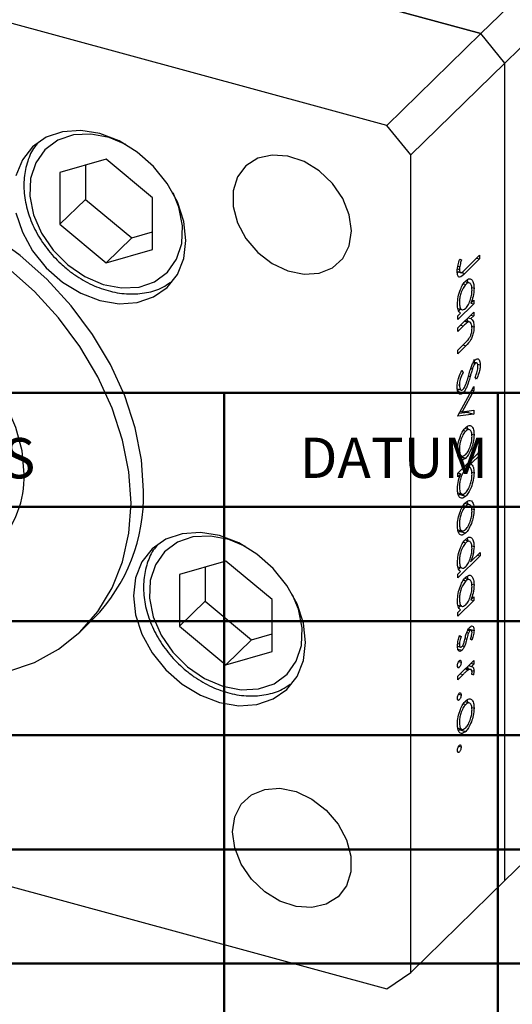
# Model space of a CAD drawing. Units: millimetres. Extents: x -91 to 457, y 5 to 292.
# Drawn here: x 267 to 285, y 25 to 62 of the extents above; entities that cross this region are included whole.
import ezdxf

# ---------------------------------------------------------------- set-up
doc = ezdxf.new("R2010")
doc.units = ezdxf.units.MM
doc.styles.add('SLDTEXTSTYLE0', font='TXT', dxfattribs={"width": 0.75})

msp = doc.modelspace()

# ---------------------------------------------------------------- linework, layer by layer
at = {"color": 7, "linetype": 'Continuous', "lineweight": 25}
for p, q in [((283.968, 61.616), (369.957, 145.544)), ((284.852, 60.519), (370.841, 144.446)), ((284.852, 30.089), (370.841, 114.017)), ((283.968, 61.616), (248.149, 71.351)), ((280.468, 58.2), (244.649, 67.935)), ((271.033, 65.132), (283.968, 61.616)), ((283.968, 61.616), (280.468, 58.2)), ((284.852, 60.519), (283.968, 61.616)), ((284.852, 60.519), (281.352, 57.102)), ((284.852, 30.089), (284.852, 60.519)), ((281.352, 57.102), (280.468, 58.2)), ((270.01, 56.94), (268.286, 56.444)), ((271.733, 55.508), (270.01, 56.94)), ((281.352, 26.673), (281.352, 57.102)), ((268.286, 56.444), (268.286, 54.516)), ((269.239, 56.718), (269.239, 55.445)), ((269.239, 55.445), (268.286, 54.516)), ((269.239, 55.445), (270.962, 54.012)), ((271.733, 53.579), (271.733, 55.508)), ((268.286, 54.516), (270.01, 53.083)), ((270.962, 54.012), (270.01, 53.083)), ((270.962, 54.012), (271.733, 54.234)), ((270.01, 53.083), (271.733, 53.579)), ((283.175, 53.214), (283.238, 53.196)), ((283.176, 53.214), (283.238, 53.196)), ((283.919, 53.228), (283.368, 52.69)), ((283.376, 52.833), (283.919, 53.363)), ((283.811, 53.258), (283.919, 53.228)), ((283.919, 53.363), (283.919, 53.228)), ((283.094, 52.854), (283.165, 52.835)), ((283.109, 52.963), (283.177, 52.945)), ((283.082, 52.755), (283.24, 52.712)), ((283.146, 52.75), (283.089, 52.709)), ((283.315, 52.305), (283.402, 52.281)), ((283.562, 52.325), (283.372, 52.377)), ((283.624, 52.164), (283.71, 52.141)), ((283.589, 51.579), (283.699, 51.687)), ((283.699, 51.687), (283.699, 51.552)), ((283.699, 51.552), (283.102, 50.97)), ((283.109, 51.38), (283.296, 51.329)), ((283.211, 51.352), (283.148, 51.291)), ((283.591, 51.582), (283.699, 51.552)), ((283.102, 50.662), (283.699, 51.245)), ((283.102, 51.104), (283.206, 51.205)), ((283.102, 50.97), (283.102, 51.104)), ((283.484, 51.034), (283.592, 51.005)), ((283.591, 51.139), (283.699, 51.11)), ((283.699, 51.11), (283.592, 51.005)), ((283.699, 51.245), (283.699, 51.11)), ((283.318, 50.738), (283.102, 50.527)), ((283.102, 50.527), (283.102, 50.662)), ((283.354, 50.907), (283.478, 50.874)), ((283.569, 50.875), (283.375, 50.928)), ((283.628, 50.725), (283.71, 50.703)), ((283.102, 49.835), (283.383, 50.109)), ((283.407, 49.998), (283.102, 49.7)), ((283.102, 49.7), (283.102, 49.835)), ((283.587, 49.15), (283.647, 49.133)), ((283.673, 49.357), (283.753, 49.335)), ((283.807, 49.359), (283.69, 49.39)), ((283.843, 49.309), (283.94, 49.283)), ((283.26, 49.085), (283.301, 48.999)), ((283.802, 48.748), (283.752, 48.821)), ((283.088, 48.388), (283.259, 48.341)), ((283.102, 47.393), (283.699, 48.475)), ((283.126, 48.547), (283.165, 48.536)), ((283.699, 48.475), (283.699, 48.33)), ((283.136, 48.375), (283.081, 48.302)), ((283.081, 48.302), (283.302, 48.242)), ((283.699, 48.33), (283.265, 47.541)), ((283.629, 48.348), (283.699, 48.33)), ((283.699, 47.456), (283.102, 47.373)), ((283.102, 47.373), (283.102, 47.393)), ((283.478, 47.516), (283.145, 47.47)), ((283.195, 47.56), (283.265, 47.541)), ((283.265, 47.541), (283.699, 47.602)), ((283.478, 47.571), (283.478, 47.516)), ((283.478, 47.516), (283.699, 47.456)), ((283.699, 47.602), (283.699, 47.456)), ((283.559, 46.865), (283.372, 46.916)), ((283.549, 47.025), (283.611, 47.008)), ((283.312, 46.84), (283.399, 46.816)), ((283.623, 46.71), (283.71, 46.687)), ((283.102, 45.258), (283.94, 46.076)), ((283.105, 45.939), (283.292, 45.888)), ((283.178, 45.877), (283.133, 45.851)), ((283.206, 45.912), (283.178, 45.877)), ((283.178, 45.877), (283.399, 45.817)), ((283.94, 45.941), (283.591, 45.6)), ((283.832, 45.97), (283.94, 45.941)), ((283.94, 46.076), (283.94, 45.941)), ((283.294, 45.445), (283.402, 45.416)), ((283.561, 45.465), (283.368, 45.517)), ((283.483, 45.63), (283.591, 45.6)), ((283.102, 45.123), (283.102, 45.258)), ((283.213, 45.231), (283.102, 45.123)), ((283.105, 45.261), (283.213, 45.231)), ((283.625, 45.292), (283.71, 45.269)), ((283.106, 44.521), (283.297, 44.469)), ((283.178, 44.454), (283.136, 44.43)), ((283.178, 44.454), (283.4, 44.394)), ((283.312, 44.051), (283.399, 44.028)), ((283.559, 44.077), (283.372, 44.128)), ((283.549, 44.236), (283.611, 44.219)), ((283.623, 43.922), (283.71, 43.898)), ((283.105, 43.151), (283.292, 43.1)), ((283.178, 43.088), (283.133, 43.062)), ((283.206, 43.123), (283.178, 43.088)), ((283.178, 43.088), (283.399, 43.028)), ((283.315, 42.689), (283.402, 42.665)), ((283.562, 42.71), (283.372, 42.762)), ((283.624, 42.548), (283.71, 42.525)), ((283.94, 42.172), (283.102, 41.354)), ((283.584, 41.958), (283.94, 42.306)), ((283.832, 42.201), (283.94, 42.172)), ((283.94, 42.306), (283.94, 42.172)), ((274.465, 41.979), (272.742, 41.483)), ((276.189, 40.546), (274.465, 41.979)), ((272.742, 41.483), (272.742, 39.555)), ((273.694, 41.757), (273.694, 40.484)), ((283.102, 41.489), (283.206, 41.589)), ((283.102, 41.354), (283.102, 41.489)), ((283.109, 41.764), (283.296, 41.714)), ((283.211, 41.737), (283.148, 41.675)), ((283.315, 41.266), (283.402, 41.242)), ((283.562, 41.287), (283.372, 41.338)), ((283.624, 41.125), (283.71, 41.102)), ((273.694, 40.484), (272.742, 39.555)), ((273.694, 40.484), (275.417, 39.051)), ((276.189, 38.618), (276.189, 40.546)), ((283.699, 40.513), (283.102, 39.931)), ((283.109, 40.341), (283.296, 40.29)), ((283.211, 40.313), (283.148, 40.252)), ((283.589, 40.54), (283.699, 40.648)), ((283.591, 40.543), (283.699, 40.513)), ((283.699, 40.648), (283.699, 40.513)), ((283.102, 40.066), (283.206, 40.166)), ((283.102, 39.931), (283.102, 40.066)), ((269.076, 39.384), (269.543, 39.839)), ((272.742, 39.555), (274.465, 38.122)), ((275.417, 39.051), (276.189, 39.273)), ((283.438, 39.32), (283.502, 39.303)), ((283.478, 39.414), (283.556, 39.393)), ((283.489, 39.461), (283.71, 39.4)), ((283.6, 39.411), (283.492, 39.441)), ((275.417, 39.051), (274.465, 38.122)), ((283.103, 38.914), (283.165, 38.897)), ((283.167, 39.192), (283.228, 39.176)), ((283.173, 39.211), (283.228, 39.176)), ((283.625, 39.037), (283.574, 39.078)), ((274.465, 38.122), (276.189, 38.618)), ((283.093, 38.809), (283.212, 38.777)), ((283.102, 38.807), (283.094, 38.793)), ((283.105, 38.709), (283.264, 38.666)), ((283.283, 38.827), (283.357, 38.807)), ((283.102, 37.7), (283.699, 38.283)), ((283.135, 38.242), (283.228, 38.217)), ((283.591, 38.177), (283.699, 38.148)), ((283.699, 38.148), (283.611, 38.062)), ((283.699, 38.283), (283.699, 38.148)), ((283.097, 38.043), (283.16, 38.026)), ((283.303, 37.761), (283.102, 37.565)), ((283.381, 37.972), (283.508, 37.937)), ((283.584, 37.952), (283.409, 37.999)), ((283.467, 38.057), (283.483, 37.979)), ((283.503, 38.092), (283.611, 38.062)), ((283.621, 37.915), (283.71, 37.891)), ((283.689, 37.754), (283.626, 37.766)), ((283.627, 37.771), (283.689, 37.754)), ((283.102, 37.565), (283.102, 37.7)), ((283.135, 37.031), (283.228, 37.005)), ((283.097, 36.831), (283.16, 36.814)), ((283.312, 36.667), (283.399, 36.643)), ((283.559, 36.692), (283.372, 36.743)), ((283.549, 36.851), (283.611, 36.835)), ((283.623, 36.537), (283.71, 36.513)), ((283.105, 35.766), (283.292, 35.715)), ((283.178, 35.704), (283.133, 35.678)), ((283.206, 35.739), (283.178, 35.704)), ((283.178, 35.704), (283.399, 35.644)), ((283.097, 34.889), (283.16, 34.872)), ((283.135, 35.088), (283.228, 35.063)), ((257.517, 32.294), (280.468, 26.056)), ((284.852, 30.089), (281.352, 26.673)), ((280.468, 26.056), (281.352, 26.673))]:
    msp.add_line(p, q, dxfattribs=at)
at = {"color": 8, "linetype": 'Continuous', "lineweight": 25}
for p, q in [((283.227, 52.728), (283.368, 52.69)), ((283.21, 50.767), (283.318, 50.738)), ((283.299, 50.027), (283.407, 49.998)), ((283.503, 48.87), (283.566, 48.852)), ((283.377, 39.104), (283.44, 39.086)), ((283.195, 37.791), (283.303, 37.761))]:
    msp.add_line(p, q, dxfattribs=at)
at = {"color": 7, "linetype": 'Continuous', "lineweight": 50}
for p, q in [((410, 48.25), (230, 48.25)), ((274.399, 48.25), (274.399, 10)), ((284.6, 10), (284.6, 48.25)), ((328.8, 44), (230, 44)), ((328.8, 39.75), (230, 39.75)), ((328.8, 35.5), (230, 35.5)), ((328.8, 31.25), (230, 31.25)), ((284.6, 27), (230, 27)), ((284.6, 27), (410, 27))]:
    msp.add_line(p, q, dxfattribs=at)
at = {"color": 7, "linetype": 'Continuous', "lineweight": 25, "flags": 128}
for points in [[(272.982, 53.913), (272.902, 54.626), (272.665, 55.347), (272.283, 56.04), (271.775, 56.67), (271.168, 57.206), (270.49, 57.619), (269.776, 57.891), (269.063, 58.007), (268.385, 57.962), (267.778, 57.757), (267.27, 57.403), (266.888, 56.917), (266.651, 56.325)], [(279.141, 54.275), (279.059, 54.875), (278.819, 55.476), (278.439, 56.032), (277.947, 56.502), (277.38, 56.851), (276.779, 57.055), (276.19, 57.096), (275.655, 56.973), (275.215, 56.694), (274.902, 56.281), (274.74, 55.763), (274.74, 55.179), (274.902, 54.573), (275.215, 53.989), (275.655, 53.471), (276.19, 53.058), (276.779, 52.779), (277.38, 52.655), (277.947, 52.696), (278.439, 52.899), (278.819, 53.249), (279.059, 53.719), (279.141, 54.275)], [(271.403, 44.592), (271.324, 45.756), (271.088, 46.942), (270.701, 48.129), (270.168, 49.296), (269.499, 50.421), (268.707, 51.486), (267.805, 52.471), (266.809, 53.357), (265.737, 54.131), (264.609, 54.776), (263.444, 55.284), (262.263, 55.643), (261.087, 55.848), (259.938, 55.894), (258.836, 55.783), (257.799, 55.514), (256.848, 55.093), (255.999, 54.528), (255.574, 54.152)], [(266.651, 54.942), (266.888, 54.221), (267.27, 53.528), (267.778, 52.898), (268.385, 52.363), (269.063, 51.949), (269.776, 51.677), (270.49, 51.561), (271.168, 51.606), (271.775, 51.811), (272.283, 52.165), (272.665, 52.651), (272.902, 53.243), (272.982, 53.913)], [(270.936, 44.136), (270.857, 45.3), (270.622, 46.486), (270.234, 47.673), (269.701, 48.84), (269.033, 49.966), (268.24, 51.031), (267.338, 52.015), (266.342, 52.902)], [(266.956, 45.218), (266.878, 46.081), (266.646, 46.959), (266.267, 47.823), (265.755, 48.646), (265.124, 49.402), (264.397, 50.065), (263.595, 50.615), (262.745, 51.034), (261.873, 51.309), (261.009, 51.43), (260.18, 51.395), (259.412, 51.203), (258.73, 50.861), (258.25, 50.476)], [(261.347, 38.201), (261.796, 38.053), (262.977, 37.771), (264.142, 37.645), (265.27, 37.677), (266.342, 37.868), (267.338, 38.213), (268.24, 38.707), (269.033, 39.341), (269.701, 40.104), (270.234, 40.981), (270.622, 41.957), (270.857, 43.015), (270.936, 44.136)], [(277.438, 38.951), (277.358, 39.665), (277.121, 40.386), (276.739, 41.079), (276.231, 41.709), (275.623, 42.244), (274.945, 42.658), (274.232, 42.93), (273.519, 43.046), (272.841, 43), (272.233, 42.795), (271.725, 42.441), (271.344, 41.956), (271.106, 41.364), (271.026, 40.694), (271.106, 39.981), (271.344, 39.26), (271.725, 38.567), (272.233, 37.937), (272.841, 37.401), (273.519, 36.987), (274.232, 36.715), (274.945, 36.6), (275.623, 36.645), (276.231, 36.85), (276.739, 37.204), (277.121, 37.69), (277.358, 38.282), (277.438, 38.951)], [(274.719, 31.904), (274.801, 32.46), (275.041, 32.93), (275.421, 33.28), (275.913, 33.483), (276.48, 33.524), (277.081, 33.4), (277.671, 33.121), (278.205, 32.708), (278.645, 32.19), (278.958, 31.606), (279.121, 31), (279.121, 30.416), (278.958, 29.899), (278.645, 29.485), (278.205, 29.206), (277.671, 29.083), (277.081, 29.125), (276.48, 29.328), (275.913, 29.677), (275.421, 30.148), (275.041, 30.704), (274.801, 31.304), (274.719, 31.904)]]:
    msp.add_lwpolyline(points, dxfattribs=at)
at = {"color": 8, "linetype": 'Continuous', "lineweight": 25, "flags": 128}
for points in [[(270.743, 57.484), (270.125, 57.743), (269.439, 57.875), (268.787, 57.842), (268.206, 57.643), (267.73, 57.292), (267.386, 56.808), (267.195, 56.22), (267.167, 55.562), (267.304, 54.872), (267.599, 54.19), (268.034, 53.555), (268.584, 53.005)], [(268.584, 53.005), (269.216, 52.572), (269.895, 52.281), (270.58, 52.148), (271.233, 52.182), (271.814, 52.38), (272.29, 52.731), (272.634, 53.215), (272.825, 53.803), (272.853, 54.462), (272.715, 55.152), (272.499, 55.685)], [(275.199, 42.522), (274.58, 42.781), (273.895, 42.914), (273.243, 42.88), (272.662, 42.682), (272.185, 42.331), (271.841, 41.847), (271.65, 41.259), (271.622, 40.601), (271.76, 39.91), (272.055, 39.228), (272.49, 38.594), (273.039, 38.044)], [(273.039, 38.044), (273.672, 37.611), (274.351, 37.32), (275.036, 37.187), (275.688, 37.221), (276.269, 37.419), (276.746, 37.77), (277.089, 38.254), (277.281, 38.842), (277.308, 39.5), (277.171, 40.191), (276.954, 40.724)]]:
    msp.add_lwpolyline(points, dxfattribs=at)
at = {"color": 7, "linetype": 'Continuous', "lineweight": 25}
for centre, radius, start, end in [((263.387, 45.107), 3.571, 315.489, 1.7768), ((264.85, 44.416), 6.555, 315.7242, 1.5415)]:
    msp.add_arc(centre, radius, start, end, dxfattribs=at)
for points, knots in [([(267.451, 57.523), (267.416, 57.484), (267.248, 57.298), (267.069, 56.866), (266.932, 56.254), (266.944, 55.59), (267.095, 54.908), (267.381, 54.235), (267.79, 53.602), (268.193, 53.16), (268.55, 52.846), (268.928, 52.559), (269.479, 52.244), (270.164, 52.001), (270.856, 51.899), (271.517, 51.953), (272.047, 52.107), (272.309, 52.294), (272.403, 52.36)], [0, 0, 0, 0, 0.018487, 0.089191, 0.160199, 0.232044, 0.304741, 0.378, 0.451536, 0.525194, 0.550572, 0.590173, 0.663964, 0.738027, 0.812166, 0.886088, 0.95931, 1, 1, 1, 1]), ([(283.081, 52.761), (283.089, 52.844), (283.102, 52.995), (283.153, 53.147), (283.176, 53.214)], [0, 0, 0, 0, 0.557518, 1, 1, 1, 1]), ([(283.238, 53.196), (283.226, 53.15), (283.203, 53.066), (283.185, 52.982), (283.177, 52.945)], [0, 0, 0, 0, 0.56009, 1, 1, 1, 1]), ([(283.177, 52.945), (283.173, 52.923), (283.167, 52.885), (283.166, 52.85), (283.165, 52.835)], [0, 0, 0, 0, 0.5599, 1, 1, 1, 1]), ([(283.165, 52.835), (283.166, 52.815), (283.168, 52.776), (283.185, 52.737), (283.21, 52.716), (283.272, 52.724), (283.33, 52.784), (283.376, 52.833)], [0, 0, 0, 0, 0.124953, 0.249873, 0.374824, 0.499874, 1, 1, 1, 1]), ([(283.368, 52.69), (283.299, 52.62), (283.213, 52.531), (283.132, 52.559), (283.091, 52.616), (283.085, 52.703), (283.081, 52.761)], [0, 0, 0, 0, 0.499543, 0.625091, 0.750659, 1, 1, 1, 1]), ([(283.092, 51.542), (283.097, 51.631), (283.108, 51.81), (283.193, 52.079), (283.294, 52.294), (283.366, 52.376), (283.402, 52.416)], [0, 0, 0, 0, 0.279574, 0.559348, 0.779596, 1, 1, 1, 1]), ([(283.402, 52.416), (283.448, 52.451), (283.54, 52.519), (283.639, 52.457), (283.7, 52.33), (283.707, 52.204), (283.71, 52.141)], [0, 0, 0, 0, 0.2794094, 0.559215, 0.779552, 1, 1, 1, 1]), ([(283.444, 52.44), (283.456, 52.423), (283.471, 52.401), (283.474, 52.359), (283.474, 52.349)], [0, 0, 0, 0, 0.763468, 1, 1, 1, 1]), ([(283.402, 52.281), (283.367, 52.238), (283.297, 52.151), (283.219, 51.958), (283.173, 51.768), (283.168, 51.662), (283.165, 51.609)], [0, 0, 0, 0, 0.2794, 0.5591, 0.779554, 1, 1, 1, 1]), ([(283.399, 51.394), (283.435, 51.436), (283.506, 51.52), (283.584, 51.717), (283.63, 51.908), (283.634, 52.014), (283.636, 52.067)], [0, 0, 0, 0, 0.279651, 0.559215, 0.779501, 1, 1, 1, 1]), ([(283.636, 52.067), (283.632, 52.128), (283.624, 52.248), (283.562, 52.333), (283.484, 52.345), (283.429, 52.302), (283.402, 52.281)], [0, 0, 0, 0, 0.2797441, 0.5592621, 0.7797218, 1, 1, 1, 1]), ([(283.71, 52.141), (283.704, 52.036), (283.693, 51.848), (283.621, 51.661), (283.589, 51.579)], [0, 0, 0, 0, 0.559064, 1, 1, 1, 1]), ([(283.206, 51.205), (283.169, 51.24), (283.103, 51.303), (283.095, 51.469), (283.092, 51.542)], [0, 0, 0, 0, 0.558753, 1, 1, 1, 1]), ([(283.165, 51.609), (283.169, 51.548), (283.178, 51.428), (283.238, 51.337), (283.317, 51.327), (283.372, 51.372), (283.399, 51.394)], [0, 0, 0, 0, 0.279818, 0.559422, 0.779573, 1, 1, 1, 1]), ([(283.435, 50.986), (283.447, 50.978), (283.467, 50.964), (283.47, 50.919), (283.471, 50.902)], [0, 0, 0, 0, 0.614513, 1, 1, 1, 1]), ([(283.592, 51.005), (283.629, 50.978), (283.696, 50.929), (283.706, 50.772), (283.71, 50.703)], [0, 0, 0, 0, 0.559141, 1, 1, 1, 1]), ([(283.478, 50.874), (283.449, 50.852), (283.395, 50.814), (283.342, 50.761), (283.318, 50.738)], [0, 0, 0, 0, 0.559658, 1, 1, 1, 1]), ([(283.71, 50.703), (283.707, 50.652), (283.703, 50.549), (283.66, 50.378), (283.564, 50.154), (283.472, 50.062), (283.407, 49.998)], [0, 0, 0, 0, 0.187012, 0.37387, 0.560617, 1, 1, 1, 1]), ([(283.636, 50.655), (283.634, 50.7), (283.628, 50.79), (283.586, 50.86), (283.536, 50.892), (283.498, 50.88), (283.478, 50.874)], [0, 0, 0, 0, 0.279563, 0.559407, 0.779699, 1, 1, 1, 1]), ([(283.519, 50.258), (283.538, 50.287), (283.576, 50.345), (283.628, 50.494), (283.633, 50.594), (283.636, 50.655)], [0, 0, 0, 0, 0.2811923, 0.5613307, 1, 1, 1, 1]), ([(283.383, 50.109), (283.409, 50.134), (283.454, 50.178), (283.499, 50.233), (283.519, 50.258)], [0, 0, 0, 0, 0.560255, 1, 1, 1, 1]), ([(283.7, 49.48), (283.703, 49.473), (283.717, 49.439), (283.718, 49.385), (283.719, 49.343)], [0, 0, 0, 0, 0.228576, 1, 1, 1, 1]), ([(283.749, 49.467), (283.778, 49.488), (283.836, 49.532), (283.899, 49.491), (283.934, 49.402), (283.938, 49.323), (283.94, 49.283)], [0, 0, 0, 0, 0.279497, 0.558769, 0.779387, 1, 1, 1, 1]), ([(283.514, 48.907), (283.533, 48.974), (283.566, 49.095), (283.607, 49.21), (283.625, 49.261)], [0, 0, 0, 0, 0.560415, 1, 1, 1, 1]), ([(283.647, 49.133), (283.632, 49.081), (283.604, 48.988), (283.578, 48.894), (283.566, 48.852)], [0, 0, 0, 0, 0.559906, 1, 1, 1, 1]), ([(283.625, 49.261), (283.646, 49.309), (283.684, 49.393), (283.729, 49.444), (283.749, 49.467)], [0, 0, 0, 0, 0.55984, 1, 1, 1, 1]), ([(283.753, 49.335), (283.741, 49.322), (283.719, 49.296), (283.681, 49.228), (283.66, 49.169), (283.647, 49.133)], [0, 0, 0, 0, 0.279835, 0.559803, 1, 1, 1, 1]), ([(283.752, 48.821), (283.781, 48.892), (283.822, 48.992), (283.853, 49.133), (283.855, 49.188), (283.856, 49.216)], [0, 0, 0, 0, 0.559835, 0.779848, 1, 1, 1, 1]), ([(283.856, 49.216), (283.855, 49.246), (283.852, 49.304), (283.827, 49.352), (283.792, 49.366), (283.766, 49.346), (283.753, 49.335)], [0, 0, 0, 0, 0.2802743, 0.5599314, 0.7799201, 1, 1, 1, 1]), ([(283.94, 49.283), (283.938, 49.234), (283.933, 49.137), (283.885, 48.946), (283.833, 48.823), (283.802, 48.748)], [0, 0, 0, 0, 0.2797624, 0.5595004, 1, 1, 1, 1]), ([(283.081, 48.455), (283.084, 48.513), (283.09, 48.63), (283.152, 48.861), (283.219, 49), (283.26, 49.085)], [0, 0, 0, 0, 0.279875, 0.559691, 1, 1, 1, 1]), ([(283.301, 48.999), (283.264, 48.918), (283.212, 48.805), (283.171, 48.637), (283.167, 48.57), (283.165, 48.536)], [0, 0, 0, 0, 0.559321, 0.779782, 1, 1, 1, 1]), ([(283.566, 48.852), (283.528, 48.721), (283.475, 48.539), (283.377, 48.331), (283.327, 48.272), (283.302, 48.242)], [0, 0, 0, 0, 0.560115, 0.780284, 1, 1, 1, 1]), ([(283.384, 48.51), (283.411, 48.582), (283.459, 48.712), (283.497, 48.847), (283.514, 48.907)], [0, 0, 0, 0, 0.5595, 1, 1, 1, 1]), ([(283.302, 48.242), (283.269, 48.218), (283.202, 48.169), (283.131, 48.219), (283.088, 48.316), (283.084, 48.408), (283.081, 48.455)], [0, 0, 0, 0, 0.2791825, 0.5590727, 0.7794364, 1, 1, 1, 1]), ([(283.165, 48.536), (283.167, 48.498), (283.172, 48.422), (283.205, 48.356), (283.252, 48.339), (283.286, 48.365), (283.304, 48.378)], [0, 0, 0, 0, 0.280255, 0.560109, 0.78008, 1, 1, 1, 1]), ([(283.304, 48.378), (283.32, 48.397), (283.349, 48.432), (283.373, 48.486), (283.384, 48.51)], [0, 0, 0, 0, 0.55899, 1, 1, 1, 1]), ([(283.092, 46.084), (283.096, 46.172), (283.106, 46.349), (283.19, 46.617), (283.292, 46.829), (283.363, 46.911), (283.399, 46.952)], [0, 0, 0, 0, 0.279777, 0.559194, 0.7796, 1, 1, 1, 1]), ([(283.399, 46.952), (283.443, 46.987), (283.522, 47.049), (283.584, 47.021), (283.611, 47.008)], [0, 0, 0, 0, 0.559285, 1, 1, 1, 1]), ([(283.443, 46.978), (283.454, 46.965), (283.473, 46.943), (283.475, 46.892), (283.476, 46.869)], [0, 0, 0, 0, 0.559565, 1, 1, 1, 1]), ([(283.611, 47.008), (283.643, 46.971), (283.7, 46.906), (283.707, 46.754), (283.71, 46.687)], [0, 0, 0, 0, 0.558866, 1, 1, 1, 1]), ([(283.399, 46.816), (283.364, 46.775), (283.295, 46.691), (283.217, 46.501), (283.172, 46.313), (283.168, 46.208), (283.165, 46.156)], [0, 0, 0, 0, 0.279588, 0.559161, 0.779534, 1, 1, 1, 1]), ([(283.636, 46.616), (283.632, 46.676), (283.624, 46.796), (283.558, 46.872), (283.481, 46.884), (283.426, 46.839), (283.399, 46.816)], [0, 0, 0, 0, 0.279468, 0.559279, 0.779558, 1, 1, 1, 1]), ([(283.399, 45.951), (283.434, 45.993), (283.503, 46.076), (283.58, 46.269), (283.629, 46.457), (283.634, 46.563), (283.636, 46.616)], [0, 0, 0, 0, 0.279599, 0.559378, 0.779652, 1, 1, 1, 1]), ([(283.71, 46.687), (283.705, 46.593), (283.695, 46.425), (283.637, 46.251), (283.611, 46.174)], [0, 0, 0, 0, 0.559196, 1, 1, 1, 1]), ([(283.399, 45.817), (283.354, 45.783), (283.263, 45.715), (283.161, 45.767), (283.1, 45.895), (283.095, 46.021), (283.092, 46.084)], [0, 0, 0, 0, 0.279523, 0.559384, 0.779517, 1, 1, 1, 1]), ([(283.165, 46.156), (283.169, 46.096), (283.177, 45.977), (283.239, 45.894), (283.317, 45.886), (283.371, 45.929), (283.399, 45.951)], [0, 0, 0, 0, 0.2797663, 0.5591653, 0.7796144, 1, 1, 1, 1]), ([(283.611, 46.174), (283.576, 46.091), (283.512, 45.942), (283.434, 45.855), (283.399, 45.817)], [0, 0, 0, 0, 0.5592165, 1, 1, 1, 1]), ([(283.636, 45.201), (283.632, 45.261), (283.623, 45.381), (283.564, 45.473), (283.485, 45.483), (283.429, 45.438), (283.402, 45.416)], [0, 0, 0, 0, 0.279799, 0.559452, 0.779662, 1, 1, 1, 1]), ([(283.429, 45.577), (283.444, 45.566), (283.465, 45.55), (283.468, 45.503), (283.469, 45.49)], [0, 0, 0, 0, 0.71725, 1, 1, 1, 1]), ([(283.591, 45.6), (283.629, 45.567), (283.696, 45.507), (283.706, 45.342), (283.71, 45.269)], [0, 0, 0, 0, 0.559285, 1, 1, 1, 1]), ([(283.092, 44.67), (283.098, 44.775), (283.109, 44.962), (283.181, 45.149), (283.213, 45.231)], [0, 0, 0, 0, 0.558914, 1, 1, 1, 1]), ([(283.402, 45.416), (283.367, 45.374), (283.296, 45.291), (283.218, 45.094), (283.172, 44.902), (283.167, 44.796), (283.165, 44.743)], [0, 0, 0, 0, 0.279648, 0.559187, 0.779499, 1, 1, 1, 1]), ([(283.71, 45.269), (283.704, 45.18), (283.694, 45.001), (283.609, 44.732), (283.508, 44.517), (283.436, 44.435), (283.4, 44.394)], [0, 0, 0, 0, 0.279589, 0.559345, 0.779628, 1, 1, 1, 1]), ([(283.4, 44.529), (283.434, 44.572), (283.504, 44.658), (283.582, 44.852), (283.628, 45.042), (283.634, 45.148), (283.636, 45.201)], [0, 0, 0, 0, 0.279432, 0.559149, 0.779576, 1, 1, 1, 1]), ([(283.165, 44.743), (283.169, 44.683), (283.177, 44.562), (283.239, 44.477), (283.317, 44.465), (283.372, 44.508), (283.4, 44.529)], [0, 0, 0, 0, 0.27978, 0.559308, 0.779722, 1, 1, 1, 1]), ([(283.4, 44.394), (283.354, 44.36), (283.262, 44.291), (283.162, 44.353), (283.101, 44.481), (283.095, 44.607), (283.092, 44.67)], [0, 0, 0, 0, 0.279433, 0.559216, 0.779559, 1, 1, 1, 1]), ([(283.092, 43.295), (283.096, 43.384), (283.106, 43.561), (283.19, 43.828), (283.292, 44.04), (283.363, 44.122), (283.399, 44.163)], [0, 0, 0, 0, 0.279777, 0.559194, 0.7796, 1, 1, 1, 1]), ([(283.399, 44.028), (283.364, 43.986), (283.295, 43.903), (283.217, 43.712), (283.172, 43.524), (283.168, 43.42), (283.165, 43.367)], [0, 0, 0, 0, 0.279588, 0.559161, 0.779534, 1, 1, 1, 1]), ([(283.399, 44.163), (283.443, 44.198), (283.522, 44.261), (283.584, 44.232), (283.611, 44.219)], [0, 0, 0, 0, 0.559285, 1, 1, 1, 1]), ([(283.636, 43.827), (283.632, 43.887), (283.624, 44.007), (283.558, 44.084), (283.481, 44.095), (283.426, 44.05), (283.399, 44.028)], [0, 0, 0, 0, 0.279468, 0.559279, 0.779558, 1, 1, 1, 1]), ([(283.443, 44.189), (283.454, 44.177), (283.471, 44.159), (283.473, 44.115), (283.474, 44.1)], [0, 0, 0, 0, 0.647916, 1, 1, 1, 1]), ([(283.611, 44.219), (283.643, 44.183), (283.7, 44.118), (283.707, 43.965), (283.71, 43.898)], [0, 0, 0, 0, 0.558866, 1, 1, 1, 1]), ([(283.399, 43.163), (283.434, 43.204), (283.503, 43.287), (283.58, 43.48), (283.629, 43.669), (283.634, 43.774), (283.636, 43.827)], [0, 0, 0, 0, 0.279599, 0.559378, 0.779652, 1, 1, 1, 1]), ([(283.71, 43.898), (283.705, 43.804), (283.695, 43.636), (283.637, 43.462), (283.611, 43.386)], [0, 0, 0, 0, 0.559196, 1, 1, 1, 1]), ([(283.399, 43.028), (283.354, 42.994), (283.263, 42.926), (283.161, 42.978), (283.1, 43.106), (283.095, 43.232), (283.092, 43.295)], [0, 0, 0, 0, 0.279523, 0.559384, 0.779517, 1, 1, 1, 1]), ([(283.165, 43.367), (283.169, 43.308), (283.177, 43.188), (283.239, 43.105), (283.317, 43.098), (283.371, 43.141), (283.399, 43.163)], [0, 0, 0, 0, 0.279766, 0.559165, 0.779614, 1, 1, 1, 1]), ([(283.611, 43.386), (283.576, 43.303), (283.512, 43.154), (283.434, 43.067), (283.399, 43.028)], [0, 0, 0, 0, 0.559216, 1, 1, 1, 1]), ([(283.402, 42.801), (283.448, 42.835), (283.54, 42.904), (283.639, 42.842), (283.7, 42.714), (283.707, 42.588), (283.71, 42.525)], [0, 0, 0, 0, 0.279409, 0.559215, 0.779552, 1, 1, 1, 1]), ([(271.907, 42.561), (271.872, 42.523), (271.704, 42.337), (271.525, 41.904), (271.388, 41.293), (271.4, 40.628), (271.55, 39.946), (271.836, 39.274), (272.246, 38.641), (272.648, 38.199), (273.005, 37.884), (273.383, 37.597), (273.934, 37.282), (274.62, 37.04), (275.312, 36.938), (275.972, 36.992), (276.503, 37.146), (276.765, 37.332), (276.858, 37.399)], [0, 0, 0, 0, 0.018487, 0.089191, 0.160199, 0.232044, 0.304741, 0.378, 0.451536, 0.525194, 0.550572, 0.590173, 0.663964, 0.738027, 0.812166, 0.886088, 0.95931, 1, 1, 1, 1]), ([(283.092, 41.926), (283.097, 42.016), (283.108, 42.195), (283.193, 42.463), (283.294, 42.678), (283.366, 42.76), (283.402, 42.801)], [0, 0, 0, 0, 0.279574, 0.559348, 0.779596, 1, 1, 1, 1]), ([(283.402, 42.665), (283.367, 42.622), (283.297, 42.536), (283.219, 42.342), (283.173, 42.152), (283.168, 42.046), (283.165, 41.993)], [0, 0, 0, 0, 0.2794, 0.5591, 0.779554, 1, 1, 1, 1]), ([(283.636, 42.452), (283.632, 42.512), (283.624, 42.632), (283.562, 42.718), (283.484, 42.729), (283.429, 42.687), (283.402, 42.665)], [0, 0, 0, 0, 0.279744, 0.559262, 0.779722, 1, 1, 1, 1]), ([(283.444, 42.824), (283.456, 42.807), (283.471, 42.785), (283.474, 42.744), (283.474, 42.734)], [0, 0, 0, 0, 0.763468, 1, 1, 1, 1]), ([(283.71, 42.525), (283.702, 42.419), (283.689, 42.228), (283.616, 42.041), (283.584, 41.958)], [0, 0, 0, 0, 0.558429, 1, 1, 1, 1]), ([(283.399, 41.779), (283.435, 41.82), (283.506, 41.904), (283.584, 42.101), (283.63, 42.292), (283.634, 42.398), (283.636, 42.452)], [0, 0, 0, 0, 0.279651, 0.559215, 0.779501, 1, 1, 1, 1]), ([(283.206, 41.589), (283.169, 41.625), (283.103, 41.687), (283.095, 41.853), (283.092, 41.926)], [0, 0, 0, 0, 0.558753, 1, 1, 1, 1]), ([(283.165, 41.993), (283.169, 41.933), (283.178, 41.813), (283.238, 41.721), (283.317, 41.711), (283.372, 41.756), (283.399, 41.779)], [0, 0, 0, 0, 0.279818, 0.559422, 0.779573, 1, 1, 1, 1]), ([(283.402, 41.378), (283.448, 41.412), (283.54, 41.481), (283.639, 41.418), (283.7, 41.291), (283.707, 41.165), (283.71, 41.102)], [0, 0, 0, 0, 0.2794094, 0.559215, 0.779552, 1, 1, 1, 1]), ([(283.092, 40.503), (283.097, 40.593), (283.108, 40.772), (283.193, 41.04), (283.294, 41.255), (283.366, 41.337), (283.402, 41.378)], [0, 0, 0, 0, 0.279574, 0.559348, 0.779596, 1, 1, 1, 1]), ([(283.402, 41.242), (283.367, 41.199), (283.297, 41.113), (283.219, 40.919), (283.173, 40.729), (283.168, 40.623), (283.165, 40.57)], [0, 0, 0, 0, 0.2794002, 0.5590995, 0.7795542, 1, 1, 1, 1]), ([(283.636, 41.028), (283.632, 41.089), (283.624, 41.209), (283.562, 41.295), (283.484, 41.306), (283.429, 41.264), (283.402, 41.242)], [0, 0, 0, 0, 0.279744, 0.559262, 0.779722, 1, 1, 1, 1]), ([(283.444, 41.401), (283.456, 41.384), (283.471, 41.362), (283.474, 41.32), (283.474, 41.311)], [0, 0, 0, 0, 0.763468, 1, 1, 1, 1]), ([(283.71, 41.102), (283.704, 40.997), (283.693, 40.809), (283.621, 40.623), (283.589, 40.54)], [0, 0, 0, 0, 0.559064, 1, 1, 1, 1]), ([(283.399, 40.356), (283.435, 40.397), (283.506, 40.481), (283.584, 40.678), (283.63, 40.869), (283.634, 40.975), (283.636, 41.028)], [0, 0, 0, 0, 0.279651, 0.559215, 0.779501, 1, 1, 1, 1]), ([(283.206, 40.166), (283.169, 40.201), (283.103, 40.264), (283.095, 40.43), (283.092, 40.503)], [0, 0, 0, 0, 0.558753, 1, 1, 1, 1]), ([(283.165, 40.57), (283.169, 40.51), (283.178, 40.389), (283.238, 40.298), (283.317, 40.288), (283.372, 40.333), (283.399, 40.356)], [0, 0, 0, 0, 0.2798184, 0.5594219, 0.779573, 1, 1, 1, 1]), ([(283.38, 39.116), (283.392, 39.168), (283.413, 39.26), (283.447, 39.347), (283.461, 39.385)], [0, 0, 0, 0, 0.560659, 1, 1, 1, 1]), ([(283.502, 39.303), (283.489, 39.263), (283.465, 39.192), (283.448, 39.119), (283.44, 39.086)], [0, 0, 0, 0, 0.559018, 1, 1, 1, 1]), ([(283.461, 39.385), (283.477, 39.417), (283.506, 39.474), (283.539, 39.509), (283.553, 39.525)], [0, 0, 0, 0, 0.559587, 1, 1, 1, 1]), ([(283.556, 39.393), (283.545, 39.38), (283.525, 39.356), (283.509, 39.319), (283.502, 39.303)], [0, 0, 0, 0, 0.559054, 1, 1, 1, 1]), ([(283.553, 39.525), (283.576, 39.543), (283.622, 39.58), (283.674, 39.558), (283.705, 39.495), (283.708, 39.432), (283.71, 39.4)], [0, 0, 0, 0, 0.279911, 0.559479, 0.779628, 1, 1, 1, 1]), ([(283.636, 39.329), (283.635, 39.349), (283.632, 39.388), (283.609, 39.411), (283.583, 39.415), (283.565, 39.4), (283.556, 39.393)], [0, 0, 0, 0, 0.27924, 0.559013, 0.779498, 1, 1, 1, 1]), ([(283.574, 39.078), (283.591, 39.125), (283.623, 39.207), (283.632, 39.292), (283.636, 39.329)], [0, 0, 0, 0, 0.562076, 1, 1, 1, 1]), ([(283.71, 39.4), (283.708, 39.368), (283.704, 39.302), (283.674, 39.175), (283.643, 39.089), (283.625, 39.037)], [0, 0, 0, 0, 0.279554, 0.559733, 1, 1, 1, 1]), ([(283.092, 38.819), (283.097, 38.892), (283.105, 39.021), (283.152, 39.153), (283.173, 39.211)], [0, 0, 0, 0, 0.559289, 1, 1, 1, 1]), ([(283.228, 39.176), (283.209, 39.123), (283.175, 39.03), (283.168, 38.938), (283.165, 38.897)], [0, 0, 0, 0, 0.560833, 1, 1, 1, 1]), ([(283.165, 38.897), (283.167, 38.871), (283.17, 38.82), (283.195, 38.782), (283.226, 38.77), (283.25, 38.788), (283.261, 38.798)], [0, 0, 0, 0, 0.279988, 0.559745, 0.779963, 1, 1, 1, 1]), ([(283.261, 38.798), (283.273, 38.811), (283.294, 38.835), (283.311, 38.873), (283.318, 38.89)], [0, 0, 0, 0, 0.559603, 1, 1, 1, 1]), ([(283.318, 38.89), (283.331, 38.932), (283.355, 39.006), (283.372, 39.083), (283.38, 39.116)], [0, 0, 0, 0, 0.5590744, 1, 1, 1, 1]), ([(283.44, 39.086), (283.428, 39.033), (283.405, 38.937), (283.371, 38.847), (283.357, 38.807)], [0, 0, 0, 0, 0.560649, 1, 1, 1, 1]), ([(283.264, 38.666), (283.239, 38.646), (283.187, 38.607), (283.13, 38.638), (283.097, 38.712), (283.093, 38.783), (283.092, 38.819)], [0, 0, 0, 0, 0.279581, 0.559249, 0.779513, 1, 1, 1, 1]), ([(283.357, 38.807), (283.34, 38.775), (283.312, 38.717), (283.279, 38.682), (283.264, 38.666)], [0, 0, 0, 0, 0.559542, 1, 1, 1, 1]), ([(283.092, 38.084), (283.093, 38.104), (283.095, 38.143), (283.114, 38.202), (283.136, 38.249), (283.152, 38.267), (283.16, 38.276)], [0, 0, 0, 0, 0.279537, 0.559056, 0.779442, 1, 1, 1, 1]), ([(283.16, 38.276), (283.17, 38.283), (283.19, 38.299), (283.212, 38.286), (283.226, 38.259), (283.227, 38.231), (283.228, 38.217)], [0, 0, 0, 0, 0.279517, 0.559326, 0.779544, 1, 1, 1, 1]), ([(283.228, 38.217), (283.227, 38.197), (283.224, 38.158), (283.206, 38.099), (283.184, 38.052), (283.168, 38.035), (283.16, 38.026)], [0, 0, 0, 0, 0.279647, 0.559299, 0.779615, 1, 1, 1, 1]), ([(283.16, 38.026), (283.15, 38.018), (283.13, 38.003), (283.108, 38.015), (283.094, 38.043), (283.093, 38.07), (283.092, 38.084)], [0, 0, 0, 0, 0.279539, 0.559327, 0.779689, 1, 1, 1, 1]), ([(283.508, 37.937), (283.47, 37.909), (283.402, 37.858), (283.333, 37.791), (283.303, 37.761)], [0, 0, 0, 0, 0.559636, 1, 1, 1, 1]), ([(283.636, 37.845), (283.633, 37.873), (283.625, 37.929), (283.577, 37.964), (283.534, 37.947), (283.508, 37.937)], [0, 0, 0, 0, 0.2783765, 0.5588111, 1, 1, 1, 1]), ([(283.611, 38.062), (283.641, 38.053), (283.693, 38.037), (283.704, 37.935), (283.71, 37.891)], [0, 0, 0, 0, 0.561382, 1, 1, 1, 1]), ([(283.626, 37.766), (283.629, 37.781), (283.634, 37.808), (283.636, 37.834), (283.636, 37.845)], [0, 0, 0, 0, 0.560396, 1, 1, 1, 1]), ([(283.71, 37.891), (283.708, 37.866), (283.705, 37.822), (283.694, 37.774), (283.689, 37.754)], [0, 0, 0, 0, 0.559279, 1, 1, 1, 1]), ([(283.092, 36.873), (283.093, 36.892), (283.095, 36.931), (283.114, 36.99), (283.136, 37.037), (283.152, 37.055), (283.16, 37.064)], [0, 0, 0, 0, 0.279537, 0.559056, 0.779442, 1, 1, 1, 1]), ([(283.16, 37.064), (283.17, 37.072), (283.19, 37.087), (283.212, 37.074), (283.226, 37.047), (283.227, 37.019), (283.228, 37.005)], [0, 0, 0, 0, 0.279517, 0.559326, 0.779544, 1, 1, 1, 1]), ([(283.16, 36.814), (283.15, 36.807), (283.13, 36.792), (283.108, 36.804), (283.094, 36.831), (283.093, 36.859), (283.092, 36.873)], [0, 0, 0, 0, 0.279539, 0.559327, 0.779689, 1, 1, 1, 1]), ([(283.092, 35.91), (283.096, 35.999), (283.106, 36.176), (283.19, 36.443), (283.292, 36.655), (283.363, 36.737), (283.399, 36.778)], [0, 0, 0, 0, 0.279777, 0.559194, 0.7796, 1, 1, 1, 1]), ([(283.228, 37.005), (283.227, 36.986), (283.224, 36.947), (283.206, 36.888), (283.184, 36.841), (283.168, 36.823), (283.16, 36.814)], [0, 0, 0, 0, 0.279647, 0.559299, 0.779615, 1, 1, 1, 1]), ([(283.399, 36.778), (283.443, 36.813), (283.522, 36.876), (283.584, 36.847), (283.611, 36.835)], [0, 0, 0, 0, 0.559285, 1, 1, 1, 1]), ([(283.636, 36.442), (283.632, 36.502), (283.624, 36.622), (283.558, 36.699), (283.481, 36.71), (283.426, 36.666), (283.399, 36.643)], [0, 0, 0, 0, 0.279468, 0.559279, 0.779558, 1, 1, 1, 1]), ([(283.443, 36.804), (283.454, 36.793), (283.471, 36.774), (283.473, 36.73), (283.474, 36.715)], [0, 0, 0, 0, 0.647916, 1, 1, 1, 1]), ([(283.611, 36.835), (283.643, 36.798), (283.7, 36.733), (283.707, 36.581), (283.71, 36.513)], [0, 0, 0, 0, 0.558866, 1, 1, 1, 1]), ([(283.399, 36.643), (283.364, 36.601), (283.295, 36.518), (283.217, 36.327), (283.172, 36.139), (283.168, 36.035), (283.165, 35.983)], [0, 0, 0, 0, 0.2795877, 0.5591612, 0.7795337, 1, 1, 1, 1]), ([(283.399, 35.778), (283.434, 35.819), (283.503, 35.902), (283.58, 36.096), (283.629, 36.284), (283.634, 36.39), (283.636, 36.442)], [0, 0, 0, 0, 0.279599, 0.559378, 0.779652, 1, 1, 1, 1]), ([(283.71, 36.513), (283.705, 36.419), (283.695, 36.252), (283.637, 36.078), (283.611, 36.001)], [0, 0, 0, 0, 0.559196, 1, 1, 1, 1]), ([(283.165, 35.983), (283.169, 35.923), (283.177, 35.803), (283.239, 35.72), (283.317, 35.713), (283.371, 35.756), (283.399, 35.778)], [0, 0, 0, 0, 0.279766, 0.559165, 0.779614, 1, 1, 1, 1]), ([(283.611, 36.001), (283.576, 35.918), (283.512, 35.769), (283.434, 35.682), (283.399, 35.644)], [0, 0, 0, 0, 0.559216, 1, 1, 1, 1]), ([(283.399, 35.644), (283.354, 35.61), (283.263, 35.542), (283.161, 35.593), (283.1, 35.721), (283.095, 35.847), (283.092, 35.91)], [0, 0, 0, 0, 0.279523, 0.559384, 0.779517, 1, 1, 1, 1]), ([(283.092, 34.93), (283.093, 34.95), (283.095, 34.989), (283.114, 35.048), (283.136, 35.095), (283.152, 35.113), (283.16, 35.122)], [0, 0, 0, 0, 0.279537, 0.559056, 0.779442, 1, 1, 1, 1]), ([(283.16, 34.872), (283.15, 34.864), (283.13, 34.849), (283.108, 34.861), (283.094, 34.889), (283.093, 34.916), (283.092, 34.93)], [0, 0, 0, 0, 0.279539, 0.559327, 0.779689, 1, 1, 1, 1]), ([(283.16, 35.122), (283.17, 35.129), (283.19, 35.145), (283.212, 35.132), (283.226, 35.105), (283.227, 35.077), (283.228, 35.063)], [0, 0, 0, 0, 0.279517, 0.559326, 0.779544, 1, 1, 1, 1]), ([(283.228, 35.063), (283.227, 35.043), (283.224, 35.004), (283.206, 34.945), (283.184, 34.899), (283.168, 34.881), (283.16, 34.872)], [0, 0, 0, 0, 0.279647, 0.559299, 0.779615, 1, 1, 1, 1])]:
    msp.add_open_spline(points, degree=3, knots=knots, dxfattribs=at)

# ---------------------------------------------------------------- texts
at = {"color": 7, "linetype": 'Continuous', "lineweight": 0, "char_height": 1.5, "attachment_point": 1, "style": 'SLDTEXTSTYLE0'}
for s, insert in [('PODPIS', (260.034, 46.562)), ('DATUM', (277.215, 46.576))]:
    msp.add_mtext(s, dxfattribs=dict(at, insert=insert))

doc.saveas('drawing.dxf')
